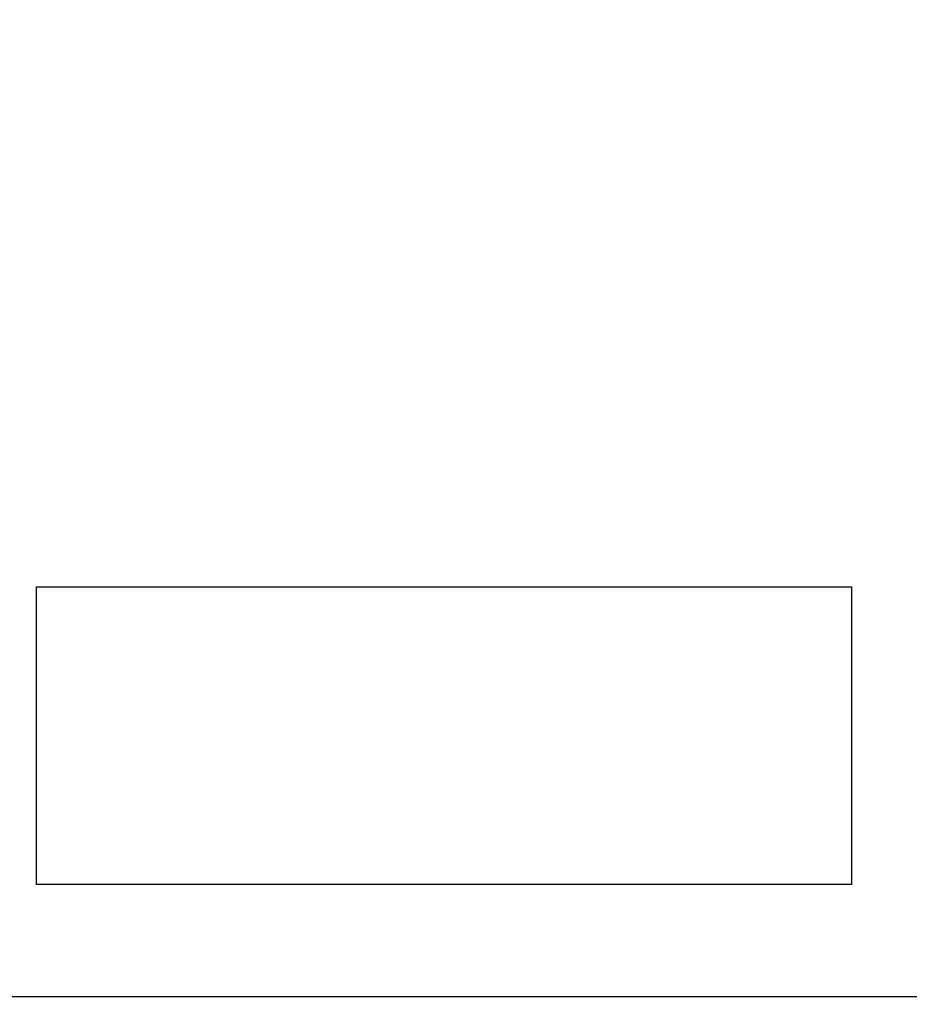
# Model space of a CAD drawing. Extents: x 0 to 841, y 0 to 594.
# Drawn here: x 437 to 451, y 276 to 291 of the extents above; entities that cross this region are included whole.
import ezdxf
from ezdxf.enums import TextEntityAlignment as Align

# ---------------------------------------------------------------- set-up
doc = ezdxf.new("R2010")
doc.units = 0
doc.header["$LTSCALE"] = 46.255
doc.header["$MEASUREMENT"] = 0
doc.layers.add('11000_LEFT', color=7, linetype='CONTINUOUS')
doc.layers.add('11100_DIM_LEFT', color=7, linetype='CONTINUOUS')
doc.dimstyles.get("Standard").update_dxf_attribs({"dimtxt": 0.18, "dimasz": 0.18, "dimexe": 0.18, "dimexo": 0.0625, "dimgap": 0.09, "dimtad": 0, "dimtih": 1, "dimtoh": 1, "dimdec": 4, "dimzin": 0, "dimdsep": 46, "dimtxsty": 'Standard', "dimcen": 0.09, "dimadec": 0, "dimazin": 0, "dimtfac": 1, "dimtdec": 4, "dimtofl": 0, "dimtmove": 0, "dimatfit": 3, "dimfxl": 1, "dimtolj": 1, "dimtzin": 0, "dimarcsym": 0})

# ---------------------------------------------------------------- blocks, each defined once
blk = doc.blocks.new('*D2')
at = {"layer": '11100_DIM_LEFT', "color": 7, "linetype": 'Continuous'}
for p, q in [((425.438, 562.857), (425.438, 247.2)), ((649.238, 558.98), (649.238, 247.2)), ((425.438, 249.2), (537.338, 249.2)), ((649.238, 249.2), (537.338, 249.2))]:
    blk.add_line(p, q, dxfattribs=at)
for points in [[(428.938, 249.7), (425.438, 249.2), (428.938, 248.7)], [(645.738, 248.7), (649.238, 249.2), (645.738, 249.7)]]:
    blk.add_solid(points, dxfattribs=at)
at = {"layer": '11100_DIM_LEFT', "color": 7, "linetype": 'Continuous', "width": 0.910714}
blk.add_text('223.8', height=3.5, dxfattribs=at).set_placement((527.621, 250.075), (540.371, 250.075), align=Align.FIT)
blk = doc.blocks.new('*D3')
at = {"layer": '11100_DIM_LEFT', "color": 7, "linetype": 'Continuous'}
for p, q in [((636.238, 304.957), (636.238, 260.03)), ((425.438, 275.857), (425.438, 260.03)), ((425.438, 262.03), (530.838, 262.03)), ((636.238, 262.03), (530.838, 262.03))]:
    blk.add_line(p, q, dxfattribs=at)
for points in [[(428.938, 262.53), (425.438, 262.03), (428.938, 261.53)], [(632.738, 261.53), (636.238, 262.03), (632.738, 262.53)]]:
    blk.add_solid(points, dxfattribs=at)
blk.add_text('210.8', height=3.5, dxfattribs=at).set_placement((529.844, 262.905), (542.094, 262.905), align=Align.FIT)

msp = doc.modelspace()

# ---------------------------------------------------------------- linework, layer by layer
at = {"layer": '11000_LEFT', "color": 7, "linetype": 'Continuous'}
for p, q in [((437.50179, 282.05748), (449.83769, 282.05748)), ((437.50179, 277.55748), (437.50179, 282.05748)), ((449.83769, 282.05748), (449.83769, 277.55748)), ((449.83769, 277.55748), (437.50179, 277.55748)), ((565.23769, 275.85748), (425.43769, 275.85748))]:
    msp.add_line(p, q, dxfattribs=at)

# ---------------------------------------------------------------- dimensions: what is measured, and where the dimension line sits
at = {"layer": '11100_DIM_LEFT', "color": 7, "linetype": 'Continuous'}
for base, p1, p2, picture, middle in [((649.23769, 249.19991), (425.43769, 562.85748), (649.23769, 558.98037), '*D2', (533.99552, 251.82491)), ((636.23769, 262.02984), (425.43769, 275.85748), (636.23769, 304.95748), '*D3', (535.96936, 264.65484))]:
    dim = msp.add_linear_dim(base=base, p1=p1, p2=p2, dimstyle='Standard', dxfattribs=at)
    dim.commit()
    dim.dimension.update_dxf_attribs({"geometry": picture, "text_midpoint": middle, "dimtype": 128})

doc.saveas('drawing.dxf')
